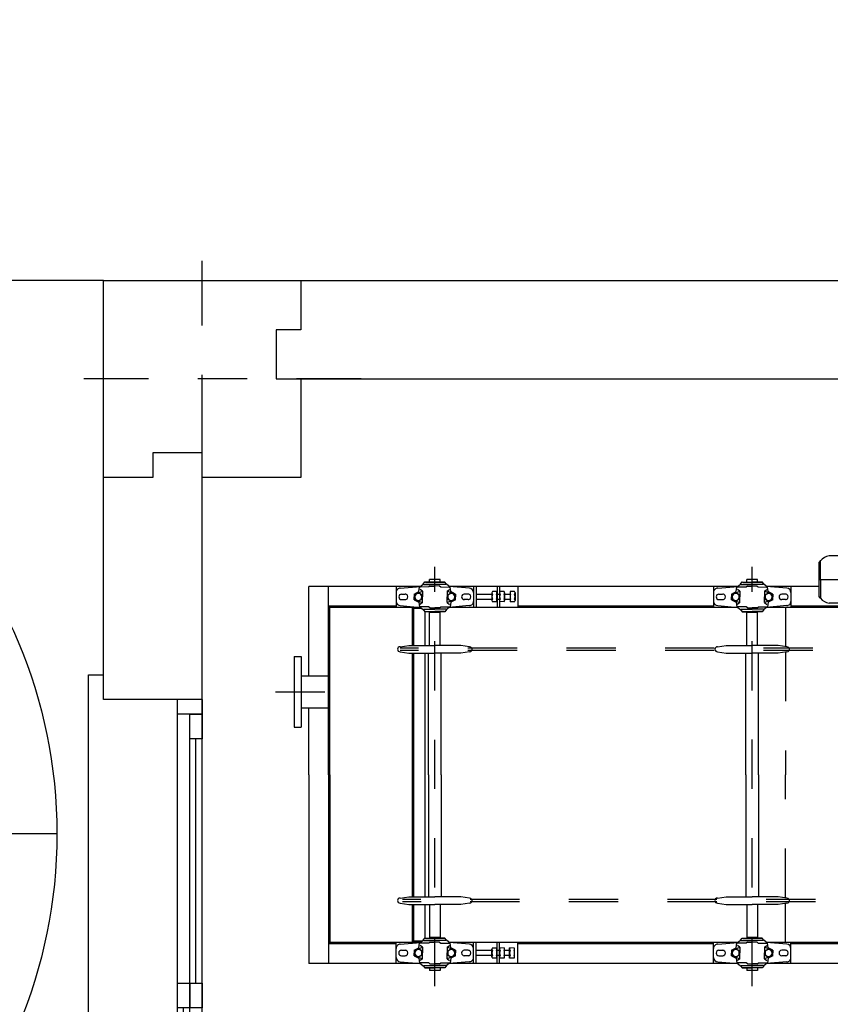
# Model space of a CAD drawing. Units: metres. Extents: x 0 to 331, y -21 to 48.
# Drawn here: x 80 to 82, y -2 to 0 of the extents above; entities that cross this region are included whole.
import ezdxf
from ezdxf import colors
from ezdxf.entities.mleader import LeaderData, LeaderLine
from ezdxf.math import Vec2, Vec3

# ---------------------------------------------------------------- set-up
doc = ezdxf.new("R2010")
doc.units = ezdxf.units.M
doc.header["$LTSCALE"] = 0.2625
doc.header["$MEASUREMENT"] = 0
doc.linetypes.add('RAYITAS2', pattern=[0.1875, 0.125, -0.0625])
doc.linetypes.add('TRAZO_Y_PUNTO', pattern=[1, 0.5, -0.25, 0, -0.25])
doc.layers.add('02 SAN Y ELEC', color=202, linetype='Continuous')
doc.layers.add('EQUIPOS', color=1, linetype='Continuous')
doc.styles.add('cotas', font='simplex.shx', dxfattribs={"width": 0.8, "height": 0.075})
doc.styles.add('rotulos', font='arial.ttf', dxfattribs={"height": 0.15})

# ---------------------------------------------------------------- blocks, each defined once
blk = doc.blocks.new('A$Cf6adceb1')
at = {"color": 0}
for p, q in [((-0.1125, -0.1964), (0, 0)), ((0.3317, -0.1901), (0, 0)), ((0.3119, -0.2247), (-0.0199, -0.0346)), ((-0.0757, -0.2175), (0.017, -0.0558)), ((-0.0534, -0.1735), (0.0148, -0.0545)), ((0.3106, -0.2269), (0.0157, -0.058)), ((-0.088, -0.1536), (-0.0512, -0.1748)), ((-0.0776, -0.1596), (-0.0616, -0.1688)), ((-0.0892, -0.1628), (-0.1125, -0.1964)), ((-0.0798, -0.171), (-0.0836, -0.1776)), ((-0.0703, -0.1764), (-0.0741, -0.1831)), ((-0.1246, -0.1995), (-0.1348, -0.2173)), ((-0.1192, -0.1989), (-0.1246, -0.1995)), ((-0.1199, -0.2115), (-0.1116, -0.1971)), ((-0.1104, -0.1956), (-0.1192, -0.1989)), ((-0.1018, -0.1987), (-0.1104, -0.1956)), ((-0.1063, -0.205), (-0.107, -0.1991)), ((-0.0994, -0.1992), (-0.1063, -0.205)), ((-0.0925, -0.1929), (-0.1018, -0.1987)), ((-0.0994, -0.1992), (-0.0922, -0.195)), ((-0.0993, -0.2075), (-0.0994, -0.1992)), ((-0.0925, -0.1929), (-0.0877, -0.1957)), ((-0.0922, -0.195), (-0.0885, -0.1971)), ((-0.0848, -0.1993), (-0.0885, -0.1971)), ((-0.0828, -0.1985), (-0.0877, -0.1957)), ((-0.0847, -0.2076), (-0.0848, -0.1993)), ((-0.0828, -0.1985), (-0.0831, -0.2094)), ((-0.0584, -0.1804), (-0.0757, -0.2175)), ((0.3317, -0.1901), (0.4499, -0.2578)), ((-0.1451, -0.2351), (-0.1348, -0.2173)), ((-0.1447, -0.2239), (-0.1342, -0.2054)), ((-0.1437, -0.2343), (-0.1342, -0.2177)), ((-0.1246, -0.201), (-0.1342, -0.2177)), ((-0.1296, -0.2081), (-0.1342, -0.2054)), ((-0.1193, -0.2006), (-0.1304, -0.2198)), ((-0.1229, -0.2128), (-0.1278, -0.2213)), ((-0.1229, -0.2128), (-0.1199, -0.2115)), ((-0.1063, -0.205), (-0.0963, -0.2108)), ((-0.0956, -0.2097), (-0.0993, -0.2075)), ((-0.0862, -0.2165), (-0.0963, -0.2108)), ((-0.0956, -0.2097), (-0.0919, -0.2118)), ((-0.0919, -0.2118), (-0.0847, -0.2076)), ((-0.0847, -0.2076), (-0.0862, -0.2165)), ((-0.0862, -0.2165), (-0.0808, -0.2141)), ((-0.085, -0.2315), (-0.0767, -0.2171)), ((-0.0831, -0.2094), (-0.076, -0.2153)), ((-0.076, -0.2153), (-0.0745, -0.2245)), ((-0.075, -0.2215), (-0.0653, -0.2045)), ((-0.0004, -0.2416), (-0.0675, -0.2032)), ((-0.0017, -0.2438), (-0.0665, -0.2067)), ((0.4304, -0.2125), (0.4232, -0.225)), ((0.5548, -0.2839), (0.4304, -0.2125)), ((-0.1427, -0.2401), (-0.1451, -0.2351)), ((-0.1401, -0.2265), (-0.1447, -0.2239)), ((-0.1414, -0.2391), (-0.1304, -0.2198)), ((-0.1322, -0.2331), (-0.1405, -0.2476)), ((-0.1327, -0.2298), (-0.1278, -0.2213)), ((-0.1327, -0.2298), (-0.1322, -0.2331)), ((-0.0846, -0.2348), (-0.0894, -0.2433)), ((-0.0758, -0.2255), (-0.0869, -0.2448)), ((-0.0865, -0.2572), (-0.0759, -0.2388)), ((-0.0846, -0.2348), (-0.085, -0.2315)), ((-0.0735, -0.2303), (-0.0831, -0.2469)), ((-0.0722, -0.2295), (-0.0824, -0.2473)), ((-0.0759, -0.2388), (-0.0771, -0.2381)), ((-0.0178, -0.2721), (-0.0759, -0.2388)), ((-0.0745, -0.2245), (-0.0722, -0.2295)), ((-0.0131, -0.2637), (-0.0723, -0.2298)), ((0.003, -0.2357), (-0.0231, -0.2813)), ((0.0141, -0.2214), (0.003, -0.2357)), ((0.023, -0.2265), (0.0163, -0.2433)), ((0.3106, -0.2269), (0.6054, -0.3959)), ((0.3119, -0.2247), (0.6436, -0.4148)), ((0.5477, -0.2963), (0.4232, -0.225)), ((-0.4325, -0.7549), (-0.1416, -0.2471)), ((-0.1588, -0.2842), (-0.1416, -0.2471)), ((-0.1412, -0.2493), (-0.1427, -0.2401)), ((-0.1342, -0.2552), (-0.1412, -0.2493)), ((-0.131, -0.2481), (-0.1365, -0.2505)), ((-0.1345, -0.2661), (-0.1342, -0.2552)), ((-0.1325, -0.257), (-0.131, -0.2481)), ((-0.1253, -0.2528), (-0.1325, -0.257)), ((-0.1325, -0.257), (-0.1325, -0.2653)), ((-0.131, -0.2481), (-0.121, -0.2539)), ((-0.1216, -0.255), (-0.1253, -0.2528)), ((-0.1216, -0.255), (-0.1179, -0.2571)), ((-0.1109, -0.2596), (-0.121, -0.2539)), ((-0.1179, -0.2571), (-0.1179, -0.2654)), ((-0.0974, -0.2531), (-0.1057, -0.2675)), ((-0.0979, -0.264), (-0.0869, -0.2448)), ((-0.0943, -0.2518), (-0.0974, -0.2531)), ((-0.0943, -0.2518), (-0.0894, -0.2433)), ((-0.0926, -0.2636), (-0.0831, -0.2469)), ((-0.0926, -0.2652), (-0.0824, -0.2473)), ((-0.0865, -0.2572), (-0.0877, -0.2565)), ((-0.0284, -0.2905), (-0.0865, -0.2572)), ((0.0163, -0.2433), (-0.0098, -0.2889)), ((0.4406, -0.4972), (0.0116, -0.2514)), ((0.4419, -0.495), (0.0129, -0.2492)), ((0.4575, -0.2446), (0.4301, -0.2924)), ((-0.3957, -0.776), (-0.1047, -0.2682)), ((-0.1345, -0.2661), (-0.1296, -0.2689)), ((-0.1325, -0.2653), (-0.1288, -0.2675)), ((-0.1247, -0.2717), (-0.1296, -0.2689)), ((-0.1251, -0.2696), (-0.1288, -0.2675)), ((-0.128, -0.3019), (-0.1047, -0.2682)), ((-0.1179, -0.2654), (-0.1251, -0.2696)), ((-0.1247, -0.2717), (-0.1155, -0.2659)), ((-0.1179, -0.2654), (-0.1109, -0.2596)), ((-0.1155, -0.2659), (-0.1068, -0.269)), ((-0.1109, -0.2596), (-0.1102, -0.2656)), ((-0.1068, -0.269), (-0.0981, -0.2657)), ((-0.0981, -0.2657), (-0.0926, -0.2652)), ((0.211, -0.4007), (-0.0035, -0.2778)), ((0.4292, -0.5171), (0.0002, -0.2713)), ((0.5135, -0.2767), (0.4861, -0.3245)), ((-0.1686, -0.2943), (-0.1318, -0.3154)), ((-0.1661, -0.2899), (-0.1557, -0.2958)), ((-0.1557, -0.2958), (-0.1396, -0.305)), ((-0.147, -0.2882), (-0.1432, -0.2815)), ((-0.1374, -0.2937), (-0.1336, -0.287)), ((-0.0493, -0.3269), (-0.0231, -0.2813)), ((-0.036, -0.3345), (-0.0098, -0.2889)), ((0.5059, -0.2899), (0.6634, -0.3801)), ((0.5548, -0.2839), (0.5477, -0.2963)), ((-0.1706, -0.3303), (-0.1546, -0.3023)), ((-0.1618, -0.3354), (-0.1458, -0.3074)), ((-0.1396, -0.305), (-0.1292, -0.311)), ((0.1983, -0.4229), (-0.0162, -0.3)), ((-0.1923, -0.3357), (-0.1555, -0.3568)), ((-0.1898, -0.3312), (-0.1529, -0.3524)), ((-0.1797, -0.3356), (-0.1757, -0.3287)), ((-0.1784, -0.3376), (-0.1646, -0.3455)), ((-0.1784, -0.3438), (-0.1757, -0.3391)), ((-0.1733, -0.3288), (-0.1595, -0.3367)), ((-0.162, -0.3458), (-0.158, -0.3387)), ((-0.056, -0.3437), (-0.0493, -0.3269)), ((-0.0471, -0.3488), (-0.036, -0.3345)), ((-0.1975, -0.3667), (-0.1929, -0.3588)), ((-0.1929, -0.3588), (-0.1752, -0.3689)), ((-0.1884, -0.3613), (-0.1834, -0.3526)), ((-0.1874, -0.3491), (-0.1834, -0.3421)), ((-0.1861, -0.3511), (-0.1723, -0.359)), ((-0.1811, -0.3422), (-0.1673, -0.3501)), ((-0.1796, -0.3664), (-0.1746, -0.3577)), ((-0.1697, -0.3593), (-0.1657, -0.3522)), ((-0.1695, -0.3488), (-0.1669, -0.3442)), ((-0.2109, -0.3681), (-0.1741, -0.3892)), ((-0.1962, -0.3686), (-0.1824, -0.3765)), ((-0.1798, -0.3768), (-0.1752, -0.3689)), ((-0.3734, -0.732), (-0.1763, -0.3879)), ((0.514, -0.5554), (0.6067, -0.3936)), ((0.5407, -0.5139), (0.6089, -0.3949)), ((0.5509, -0.5765), (0.6634, -0.3801)), ((0.211, -0.4007), (0.4255, -0.5237)), ((0.1983, -0.4229), (0.4128, -0.5458)), ((0.4564, -0.4748), (0.4453, -0.4891)), ((0.4453, -0.4891), (0.4192, -0.5347)), ((0.4586, -0.4967), (0.4324, -0.5423)), ((0.4653, -0.4799), (0.4586, -0.4967)), ((0.5188, -0.542), (0.4539, -0.5048)), ((0.5222, -0.5411), (0.4552, -0.5026)), ((0.5754, -0.5338), (0.5385, -0.5126)), ((0.565, -0.5278), (0.549, -0.5186)), ((0.393, -0.5803), (0.4192, -0.5347)), ((0.4377, -0.5331), (0.4958, -0.5664)), ((0.5018, -0.5587), (0.4425, -0.5248)), ((0.5374, -0.5218), (0.514, -0.5554)), ((0.5467, -0.53), (0.5429, -0.5366)), ((0.5563, -0.5354), (0.5525, -0.5421)), ((0.4063, -0.5879), (0.4324, -0.5423)), ((0.4272, -0.5515), (0.4852, -0.5848)), ((0.4815, -0.5941), (0.5019, -0.5585)), ((0.5074, -0.5579), (0.5019, -0.5585)), ((0.5067, -0.5705), (0.515, -0.5561)), ((0.5161, -0.5546), (0.5074, -0.5579)), ((0.5103, -0.5568), (0.52, -0.5398)), ((0.5248, -0.5577), (0.5161, -0.5546)), ((0.5202, -0.564), (0.5196, -0.558)), ((0.5272, -0.5582), (0.5202, -0.564)), ((0.534, -0.5519), (0.5248, -0.5577)), ((0.5272, -0.5582), (0.5344, -0.554)), ((0.5272, -0.5665), (0.5272, -0.5582)), ((0.534, -0.5519), (0.5389, -0.5547)), ((0.5344, -0.554), (0.5381, -0.5561)), ((0.5418, -0.5583), (0.5381, -0.5561)), ((0.5438, -0.5575), (0.5389, -0.5547)), ((0.5418, -0.5666), (0.5418, -0.5583)), ((0.5438, -0.5575), (0.5435, -0.5684)), ((0.5681, -0.5394), (0.5509, -0.5765)), ((0.4828, -0.5933), (0.4924, -0.5767)), ((0.4851, -0.5981), (0.4962, -0.5788)), ((0.4852, -0.5848), (0.4958, -0.5664)), ((0.5019, -0.56), (0.4924, -0.5767)), ((0.4958, -0.5664), (0.497, -0.5671)), ((0.5072, -0.5596), (0.4962, -0.5788)), ((0.5036, -0.5718), (0.4988, -0.5803)), ((0.5036, -0.5718), (0.5067, -0.5705)), ((0.5202, -0.564), (0.5303, -0.5698)), ((0.5309, -0.5687), (0.5272, -0.5665)), ((0.5403, -0.5755), (0.5303, -0.5698)), ((0.5309, -0.5687), (0.5346, -0.5708)), ((0.5346, -0.5708), (0.5418, -0.5666)), ((0.5418, -0.5666), (0.5403, -0.5755)), ((0.5403, -0.5755), (0.5458, -0.5731)), ((0.5416, -0.5905), (0.5498, -0.5761)), ((0.5435, -0.5684), (0.5505, -0.5743)), ((0.5505, -0.5743), (0.5521, -0.5835)), ((0.3863, -0.5972), (0.393, -0.5803)), ((0.3952, -0.6022), (0.4063, -0.5879)), ((0.4838, -0.5991), (0.4815, -0.5941)), ((0.4852, -0.5848), (0.4864, -0.5855)), ((0.4943, -0.5921), (0.4861, -0.6065)), ((0.4939, -0.5888), (0.4988, -0.5803)), ((0.4939, -0.5888), (0.4943, -0.5921)), ((0.542, -0.5938), (0.5371, -0.6023)), ((0.5507, -0.5845), (0.5397, -0.6038)), ((0.542, -0.5938), (0.5416, -0.5905)), ((0.5531, -0.5893), (0.5435, -0.6059)), ((0.5544, -0.5885), (0.5442, -0.6063)), ((0.5494, -0.5971), (0.5541, -0.5998)), ((0.5521, -0.5835), (0.5544, -0.5885)), ((0.194, -1.1139), (0.485, -0.6061)), ((0.4678, -0.6432), (0.485, -0.6061)), ((0.4853, -0.6083), (0.4838, -0.5991)), ((0.4924, -0.6142), (0.4853, -0.6083)), ((0.4955, -0.6071), (0.4901, -0.6095)), ((0.4921, -0.6251), (0.4924, -0.6142)), ((0.4941, -0.616), (0.4955, -0.6071)), ((0.5013, -0.6118), (0.4941, -0.616)), ((0.4941, -0.616), (0.4941, -0.6243)), ((0.4955, -0.6071), (0.5056, -0.6129)), ((0.505, -0.614), (0.5013, -0.6118)), ((0.505, -0.614), (0.5087, -0.6161)), ((0.5156, -0.6186), (0.5056, -0.6129)), ((0.5087, -0.6161), (0.5087, -0.6244)), ((0.5087, -0.6244), (0.5156, -0.6186)), ((0.5156, -0.6186), (0.5163, -0.6246)), ((0.5292, -0.6121), (0.5209, -0.6265)), ((0.5287, -0.623), (0.5397, -0.6038)), ((0.5323, -0.6108), (0.5292, -0.6121)), ((0.5323, -0.6108), (0.5371, -0.6023)), ((0.5339, -0.6226), (0.5435, -0.6059)), ((0.5339, -0.6242), (0.5442, -0.6063)), ((0.5389, -0.6155), (0.5435, -0.6182)), ((0.5435, -0.6182), (0.5541, -0.5998)), ((0.2309, -1.135), (0.5218, -0.6272)), ((0.4921, -0.6251), (0.497, -0.6279)), ((0.4941, -0.6243), (0.4978, -0.6265)), ((0.5019, -0.6307), (0.497, -0.6279)), ((0.5015, -0.6286), (0.4978, -0.6265)), ((0.4985, -0.6609), (0.5218, -0.6272)), ((0.5087, -0.6244), (0.5015, -0.6286)), ((0.5019, -0.6307), (0.5111, -0.6249)), ((0.5111, -0.6249), (0.5197, -0.628)), ((0.5197, -0.628), (0.5285, -0.6247)), ((0.5285, -0.6247), (0.5339, -0.6242)), ((0.4948, -0.6744), (0.458, -0.6533)), ((0.4709, -0.6548), (0.4605, -0.6489)), ((0.4869, -0.664), (0.4709, -0.6548)), ((0.4796, -0.6472), (0.4834, -0.6405)), ((0.4892, -0.6527), (0.493, -0.646)), ((0.4559, -0.6893), (0.472, -0.6613)), ((0.4648, -0.6944), (0.4808, -0.6664)), ((0.4973, -0.67), (0.4869, -0.664)), ((0.4711, -0.7158), (0.4342, -0.6947)), ((0.4736, -0.7114), (0.4368, -0.6902)), ((0.4474, -0.695), (0.4514, -0.6879)), ((0.4482, -0.7028), (0.4509, -0.6981)), ((0.4628, -0.705), (0.449, -0.6971)), ((0.4678, -0.6961), (0.454, -0.6882)), ((0.4651, -0.7051), (0.4691, -0.6981)), ((-0.408, -0.7122), (-0.3712, -0.7333)), ((-0.3976, -0.7181), (-0.3816, -0.7273)), ((0.4377, -0.7212), (0.4431, -0.7116)), ((0.4397, -0.7085), (0.4437, -0.7014)), ((0.455, -0.7184), (0.4412, -0.7105)), ((0.4601, -0.7096), (0.4463, -0.7017)), ((0.4465, -0.7262), (0.452, -0.7167)), ((0.457, -0.7078), (0.4597, -0.7032)), ((0.4574, -0.7185), (0.4614, -0.7116)), ((-0.4092, -0.7213), (-0.4325, -0.7549)), ((-0.3999, -0.7295), (-0.4037, -0.7361)), ((-0.3903, -0.735), (-0.3941, -0.7416)), ((0.2207, -1.0724), (0.4179, -0.7284)), ((0.4525, -0.7482), (0.4157, -0.7271)), ((0.4291, -0.7268), (0.4337, -0.7189)), ((0.4445, -0.7368), (0.4307, -0.7289)), ((0.4514, -0.729), (0.4337, -0.7189)), ((0.4468, -0.7369), (0.4514, -0.729)), ((-0.4446, -0.758), (-0.4549, -0.7758)), ((-0.4392, -0.7575), (-0.4446, -0.758)), ((-0.4399, -0.77), (-0.4316, -0.7556)), ((-0.4304, -0.7541), (-0.4392, -0.7575)), ((-0.4218, -0.7572), (-0.4304, -0.7541)), ((-0.4263, -0.7635), (-0.427, -0.7576)), ((-0.4194, -0.7577), (-0.4263, -0.7635)), ((-0.4126, -0.7514), (-0.4218, -0.7572)), ((-0.4194, -0.7577), (-0.4122, -0.7535)), ((-0.4194, -0.7661), (-0.4194, -0.7577)), ((-0.4126, -0.7514), (-0.4077, -0.7542)), ((-0.4122, -0.7535), (-0.4085, -0.7557)), ((-0.4048, -0.7578), (-0.4085, -0.7557)), ((-0.4028, -0.757), (-0.4077, -0.7542)), ((-0.4048, -0.7661), (-0.4048, -0.7578)), ((-0.4028, -0.757), (-0.4031, -0.7679)), ((-0.3785, -0.7389), (-0.3957, -0.776)), ((-0.4651, -0.7936), (-0.4549, -0.7758)), ((-0.4648, -0.7824), (-0.4542, -0.7639)), ((-0.4638, -0.7929), (-0.4542, -0.7762)), ((-0.4614, -0.7976), (-0.4504, -0.7784)), ((-0.4446, -0.7595), (-0.4542, -0.7762)), ((-0.4496, -0.7666), (-0.4542, -0.7639)), ((-0.4394, -0.7591), (-0.4504, -0.7784)), ((-0.443, -0.7714), (-0.4478, -0.7798)), ((-0.443, -0.7714), (-0.4399, -0.77)), ((-0.4263, -0.7635), (-0.4163, -0.7693)), ((-0.4157, -0.7682), (-0.4194, -0.7661)), ((-0.4062, -0.775), (-0.4163, -0.7693)), ((-0.4157, -0.7682), (-0.412, -0.7703)), ((-0.412, -0.7703), (-0.4048, -0.7661)), ((-0.4048, -0.7661), (-0.4062, -0.775)), ((-0.4062, -0.775), (-0.4008, -0.7726)), ((-0.405, -0.79), (-0.3968, -0.7756)), ((-0.4031, -0.7679), (-0.396, -0.7738)), ((-0.396, -0.7738), (-0.3945, -0.783)), ((-0.4628, -0.7986), (-0.4651, -0.7936)), ((-0.4601, -0.785), (-0.4648, -0.7824)), ((-0.4612, -0.8078), (-0.4628, -0.7986)), ((-0.4523, -0.7917), (-0.4605, -0.8061)), ((-0.4527, -0.7883), (-0.4478, -0.7798)), ((-0.4527, -0.7883), (-0.4523, -0.7917)), ((-0.4046, -0.7933), (-0.4095, -0.8018)), ((-0.3958, -0.784), (-0.4069, -0.8033)), ((-0.4065, -0.8158), (-0.3959, -0.7973)), ((-0.4046, -0.7933), (-0.405, -0.79)), ((-0.3935, -0.7888), (-0.4031, -0.8055)), ((-0.3922, -0.788), (-0.4024, -0.8059)), ((-0.3959, -0.7973), (-0.3971, -0.7966)), ((-0.3379, -0.8306), (-0.3959, -0.7973)), ((-0.3945, -0.783), (-0.3922, -0.788)), ((-0.317, -0.7942), (-0.3431, -0.8398)), ((-0.3059, -0.7799), (-0.317, -0.7942)), ((-0.297, -0.785), (-0.3037, -0.8018)), ((-0.6576, -1.1477), (-0.4616, -0.8056)), ((-0.4788, -0.8428), (-0.4616, -0.8056)), ((-0.4542, -0.8137), (-0.4612, -0.8078)), ((-0.451, -0.8066), (-0.4565, -0.809)), ((-0.4545, -0.8246), (-0.4542, -0.8137)), ((-0.4525, -0.8155), (-0.451, -0.8066)), ((-0.4453, -0.8114), (-0.4525, -0.8155)), ((-0.4525, -0.8155), (-0.4525, -0.8239)), ((-0.451, -0.8066), (-0.441, -0.8124)), ((-0.4416, -0.8135), (-0.4453, -0.8114)), ((-0.4416, -0.8135), (-0.4379, -0.8156)), ((-0.4309, -0.8181), (-0.441, -0.8124)), ((-0.4379, -0.8156), (-0.4379, -0.8239)), ((-0.4379, -0.8239), (-0.4309, -0.8181)), ((-0.4309, -0.8181), (-0.4303, -0.8241)), ((-0.4174, -0.8116), (-0.4257, -0.826)), ((-0.4179, -0.8226), (-0.4069, -0.8033)), ((-0.4143, -0.8103), (-0.4174, -0.8116)), ((-0.4143, -0.8103), (-0.4095, -0.8018)), ((-0.4126, -0.8222), (-0.4031, -0.8055)), ((-0.4126, -0.8237), (-0.4024, -0.8059)), ((-0.4065, -0.8158), (-0.4077, -0.8151)), ((-0.3484, -0.849), (-0.4065, -0.8158)), ((-0.3037, -0.8018), (-0.3299, -0.8474)), ((-0.6207, -1.1688), (-0.4247, -0.8268)), ((-0.4545, -0.8246), (-0.4496, -0.8274)), ((-0.4525, -0.8239), (-0.4488, -0.826)), ((-0.4447, -0.8302), (-0.4496, -0.8274)), ((-0.4451, -0.8281), (-0.4488, -0.826)), ((-0.4481, -0.8604), (-0.4247, -0.8268)), ((-0.4379, -0.8239), (-0.4451, -0.8281)), ((-0.4447, -0.8302), (-0.4355, -0.8245)), ((-0.4355, -0.8245), (-0.4268, -0.8276)), ((-0.4268, -0.8276), (-0.4181, -0.8242)), ((-0.4181, -0.8242), (-0.4126, -0.8237)), ((-0.109, -0.9593), (-0.3235, -0.8364)), ((-0.4861, -0.8484), (-0.4757, -0.8544)), ((-0.4757, -0.8544), (-0.4597, -0.8635)), ((-0.467, -0.8467), (-0.4632, -0.8401)), ((-0.4574, -0.8522), (-0.4536, -0.8455)), ((-0.3693, -0.8855), (-0.3431, -0.8398)), ((-0.356, -0.8931), (-0.3299, -0.8474)), ((-0.1217, -0.9814), (-0.3362, -0.8585)), ((-0.591, -1.1118), (-0.4514, -0.8682)), ((-0.4597, -0.8635), (-0.4492, -0.8695)), ((-0.376, -0.9023), (-0.3693, -0.8855)), ((-0.3671, -0.9073), (-0.356, -0.8931)), ((-0.109, -0.9593), (0.1055, -1.0822)), ((-0.1217, -0.9814), (0.0928, -1.1043)), ((0.1364, -1.0333), (0.1253, -1.0476)), ((0.1253, -1.0476), (0.0991, -1.0932)), ((0.1386, -1.0552), (0.1124, -1.1008)), ((0.1453, -1.0384), (0.1386, -1.0552)), ((0.2554, -1.0923), (0.2185, -1.0712)), ((0.245, -1.0863), (0.2289, -1.0771)), ((0.073, -1.1389), (0.0991, -1.0932)), ((0.1177, -1.0916), (0.1758, -1.1249)), ((0.2173, -1.0803), (0.194, -1.1139)), ((0.2267, -1.0885), (0.2229, -1.0951)), ((0.2481, -1.0979), (0.2309, -1.135)), ((0.2363, -1.094), (0.2325, -1.1006)), ((0.0863, -1.1465), (0.1124, -1.1008)), ((0.1071, -1.1101), (0.1652, -1.1433)), ((0.1819, -1.117), (0.1717, -1.1348)), ((0.1872, -1.1181), (0.1762, -1.1374)), ((0.1874, -1.1165), (0.1819, -1.117)), ((0.1867, -1.129), (0.195, -1.1146)), ((0.1961, -1.1131), (0.1874, -1.1165)), ((0.2048, -1.1162), (0.1961, -1.1131)), ((0.2002, -1.1225), (0.1995, -1.1166)), ((0.2072, -1.1167), (0.2002, -1.1225)), ((0.214, -1.1104), (0.2048, -1.1162)), ((0.2072, -1.1167), (0.2144, -1.1125)), ((0.2072, -1.1251), (0.2072, -1.1167)), ((0.214, -1.1104), (0.2189, -1.1132)), ((0.2144, -1.1125), (0.2181, -1.1147)), ((0.2218, -1.1168), (0.2181, -1.1147)), ((0.2238, -1.116), (0.2189, -1.1132)), ((0.2218, -1.1251), (0.2218, -1.1168)), ((0.2238, -1.116), (0.2235, -1.1269)), ((0.1615, -1.1526), (0.1717, -1.1348)), ((0.1628, -1.1519), (0.1724, -1.1352)), ((0.1651, -1.1566), (0.1762, -1.1374)), ((0.1652, -1.1433), (0.1758, -1.1249)), ((0.1819, -1.1185), (0.1724, -1.1352)), ((0.1758, -1.1249), (0.1776, -1.126)), ((0.1836, -1.1304), (0.1787, -1.1388)), ((0.1836, -1.1304), (0.1867, -1.129)), ((0.2002, -1.1225), (0.2103, -1.1283)), ((0.2109, -1.1272), (0.2072, -1.1251)), ((0.2203, -1.134), (0.2103, -1.1283)), ((0.2109, -1.1272), (0.2146, -1.1293)), ((0.2146, -1.1293), (0.2218, -1.1251)), ((0.2218, -1.1251), (0.2203, -1.134)), ((0.2203, -1.134), (0.2258, -1.1316)), ((0.2215, -1.149), (0.2298, -1.1346)), ((0.2235, -1.1269), (0.2305, -1.1328)), ((0.2305, -1.1328), (0.232, -1.142)), ((0.0663, -1.1557), (0.073, -1.1389)), ((0.0752, -1.1608), (0.0863, -1.1465)), ((0.1638, -1.1576), (0.1615, -1.1526)), ((0.1653, -1.1668), (0.1638, -1.1576)), ((0.1652, -1.1433), (0.1671, -1.1444)), ((0.1743, -1.1507), (0.166, -1.1651)), ((0.1739, -1.1473), (0.1787, -1.1388)), ((0.1739, -1.1473), (0.1743, -1.1507)), ((0.222, -1.1523), (0.2171, -1.1608)), ((0.2307, -1.143), (0.2197, -1.1623)), ((0.222, -1.1523), (0.2215, -1.149)), ((0.233, -1.1478), (0.2235, -1.1645)), ((0.2344, -1.147), (0.2241, -1.1648)), ((0.2294, -1.1556), (0.234, -1.1583)), ((0.232, -1.142), (0.2344, -1.147)), ((-0.0403, -1.5229), (0.165, -1.1646)), ((0.1477, -1.2018), (0.165, -1.1646)), ((0.1724, -1.1727), (0.1653, -1.1668)), ((0.1755, -1.1656), (0.1701, -1.168)), ((0.1721, -1.1836), (0.1724, -1.1727)), ((0.174, -1.1745), (0.1755, -1.1656)), ((0.1812, -1.1704), (0.174, -1.1745)), ((0.174, -1.1745), (0.1741, -1.1829)), ((0.1755, -1.1656), (0.1856, -1.1714)), ((0.1849, -1.1725), (0.1812, -1.1704)), ((0.1849, -1.1725), (0.1887, -1.1746)), ((0.1956, -1.1771), (0.1856, -1.1714)), ((0.1887, -1.1746), (0.1887, -1.1829)), ((0.1887, -1.1829), (0.1956, -1.1771)), ((0.1956, -1.1771), (0.1963, -1.1831)), ((0.2092, -1.1706), (0.2009, -1.185)), ((0.2086, -1.1816), (0.2197, -1.1623)), ((0.2122, -1.1693), (0.2092, -1.1706)), ((0.2122, -1.1693), (0.2171, -1.1608)), ((0.2139, -1.1812), (0.2235, -1.1645)), ((0.2139, -1.1827), (0.2241, -1.1648)), ((0.2189, -1.1741), (0.2235, -1.1767)), ((0.2235, -1.1767), (0.234, -1.1583)), ((0.1487, -1.2785), (0.2018, -1.1858)), ((0.1721, -1.1836), (0.177, -1.1864)), ((0.1741, -1.1829), (0.1778, -1.185)), ((0.1818, -1.1892), (0.177, -1.1864)), ((0.1815, -1.1871), (0.1778, -1.185)), ((0.1785, -1.2194), (0.2018, -1.1858)), ((0.1887, -1.1829), (0.1815, -1.1871)), ((0.1818, -1.1892), (0.1911, -1.1835)), ((0.1911, -1.1835), (0.1997, -1.1866)), ((0.1997, -1.1866), (0.2085, -1.1832)), ((0.2085, -1.1832), (0.2139, -1.1827)), ((0.0031, -1.4522), (0.1427, -1.2086)), ((0.1509, -1.2133), (0.1405, -1.2074)), ((0.1669, -1.2225), (0.1509, -1.2133)), ((0.1596, -1.2057), (0.1634, -1.1991)), ((0.1691, -1.2112), (0.1729, -1.2045)), ((0.1773, -1.2285), (0.1669, -1.2225)), ((0.1595, -1.2877), (0.1266, -1.2688)), ((0.1301, -1.2678), (0.1914, -1.303)), ((0.0995, -1.2957), (0.1092, -1.2787)), ((0.1595, -1.2877), (0.1924, -1.3065)), ((0.1828, -1.3435), (0.1926, -1.3265))]:
    blk.add_line(p, q, dxfattribs=at)
at = {"color": 0, "linetype": 'RAYITAS2'}
for p, q in [((-0.1671, -0.1988), (0.5708, -0.6216)), ((0.5116, -0.2151), (0.4346, -0.3494)), ((-0.6013, -1.3008), (0.0139, -0.2271)), ((-0.597, -1.3032), (0.0182, -0.2296)), ((-0.1564, -1.5498), (0.4587, -0.4761)), ((-0.1522, -1.5522), (0.463, -0.4785)), ((-0.4871, -0.7574), (0.2508, -1.1801)), ((-0.4437, -0.8599), (-0.3748, -0.8994)), ((-0.3652, -0.9049), (-0.1489, -1.0288)), ((0.0675, -1.1528), (-0.1489, -1.0288)), ((0.146, -1.1978), (0.0771, -1.1583)), ((0.1608, -1.2854), (-0.0384, -1.633))]:
    blk.add_line(p, q, dxfattribs=at)
at = {"color": 0}
for centre, radius, start, end in [((-0.0818, -0.167), 0.0085, 60.1888, 150.1888), ((-0.0788, -0.1803), 0.00552, 150.1888, 330.1888), ((-0.075, -0.1737), 0.00552, 330.1888, 150.1888), ((-0.0658, -0.1762), 0.0085, 330.1888, 60.1888), ((-0.0921, -0.2034), 0.00721, 60.1888, 240.1888), ((-0.0921, -0.2034), 0.00721, 240.1888, 60.1888), ((0.0186, -0.2239), 0.0051, 330.1888, 150.1888), ((-0.1252, -0.2612), 0.00721, 60.1888, 240.1888), ((-0.1252, -0.2612), 0.00721, 240.1888, 60.1888), ((-0.1384, -0.2843), 0.00552, 330.1888, 150.1888), ((-0.1514, -0.2885), 0.0085, 150.1888, 240.1888), ((-0.1422, -0.2909), 0.00552, 150.1888, 330.1888), ((-0.1354, -0.2976), 0.0085, 240.1888, 330.1888), ((-0.1763, -0.3349), 0.00344, 192.9366, 288.7117), ((-0.1746, -0.3319), 0.00344, 11.6659, 107.4411), ((-0.1653, -0.3311), 0.0122, 215.331, 264.6381), ((-0.1723, -0.3434), 0.0122, 35.7396, 85.0467), ((-0.1614, -0.3397), 0.00359, 13.899, 106.2221), ((-0.184, -0.3483), 0.00344, 192.9366, 288.7117), ((-0.1824, -0.3454), 0.00344, 11.6659, 107.4411), ((-0.173, -0.3445), 0.0122, 215.331, 264.6381), ((-0.1801, -0.3569), 0.0122, 35.7396, 85.0467), ((-0.1706, -0.3558), 0.00359, 194.1556, 286.4787), ((-0.1691, -0.3532), 0.00359, 13.899, 106.2221), ((-0.1629, -0.3423), 0.00359, 194.1556, 286.4787), ((-0.0515, -0.3463), 0.0051, 150.1888, 330.1888), ((-0.1941, -0.3659), 0.00344, 192.9366, 288.7117), ((-0.1924, -0.363), 0.00344, 11.6659, 107.4411), ((-0.183, -0.3621), 0.0122, 215.331, 264.6381), ((-0.1901, -0.3744), 0.0122, 35.7396, 85.0467), ((-0.1807, -0.3734), 0.00359, 194.1556, 286.4787), ((-0.1792, -0.3708), 0.00359, 13.899, 106.2221), ((0.4609, -0.4773), 0.0051, 330.1888, 150.1888), ((0.5447, -0.526), 0.0085, 60.1888, 150.1888), ((0.5477, -0.5393), 0.00552, 150.1888, 330.1888), ((0.5515, -0.5327), 0.00552, 330.1888, 150.1888), ((0.5608, -0.5352), 0.0085, 330.1888, 60.1888), ((0.5345, -0.5624), 0.00721, 60.1888, 240.1888), ((0.5345, -0.5624), 0.00721, 240.1888, 60.1888), ((0.3907, -0.5997), 0.0051, 150.1888, 330.1888), ((0.5014, -0.6202), 0.00721, 60.1888, 240.1888), ((0.5014, -0.6202), 0.00721, 240.1888, 60.1888), ((0.4882, -0.6433), 0.00552, 330.1888, 150.1888), ((0.4751, -0.6475), 0.0085, 150.1888, 240.1888), ((0.4844, -0.6499), 0.00552, 150.1888, 330.1888), ((0.4911, -0.6566), 0.0085, 240.1888, 330.1888), ((0.4508, -0.694), 0.00359, 193.899, 286.2221), ((0.4523, -0.6914), 0.00359, 14.1556, 106.4787), ((0.4618, -0.6903), 0.0122, 215.7396, 265.0467), ((0.4547, -0.7027), 0.0122, 35.331, 84.6381), ((0.4658, -0.6989), 0.00344, 12.9366, 108.7117), ((-0.4018, -0.7255), 0.0085, 60.1888, 150.1888), ((0.4431, -0.7075), 0.00359, 193.899, 286.2221), ((0.4446, -0.7049), 0.00359, 14.1556, 106.4787), ((0.454, -0.7038), 0.0122, 215.7396, 265.0467), ((0.447, -0.7162), 0.0122, 35.331, 84.6381), ((0.4563, -0.7153), 0.00344, 191.6659, 287.4411), ((0.458, -0.7123), 0.00344, 12.9366, 108.7117), ((0.4641, -0.7018), 0.00344, 191.6659, 287.4411), ((-0.3989, -0.7389), 0.00552, 150.1888, 330.1888), ((-0.3951, -0.7322), 0.00552, 330.1888, 150.1888), ((-0.3858, -0.7347), 0.0085, 330.1888, 60.1888), ((0.4326, -0.7259), 0.00359, 193.899, 286.2221), ((0.4341, -0.7232), 0.00359, 14.1556, 106.4787), ((0.4435, -0.7222), 0.0122, 215.7396, 265.0467), ((0.4364, -0.7345), 0.0122, 35.331, 84.6381), ((0.4458, -0.7336), 0.00344, 191.6659, 287.4411), ((0.4475, -0.7307), 0.00344, 12.9366, 108.7117), ((-0.4121, -0.7619), 0.00721, 60.1888, 240.1888), ((-0.4121, -0.7619), 0.00721, 240.1888, 60.1888), ((-0.3014, -0.7824), 0.0051, 330.1888, 150.1888), ((-0.4452, -0.8197), 0.00721, 60.1888, 240.1888), ((-0.4452, -0.8197), 0.00721, 240.1888, 60.1888), ((-0.4584, -0.8428), 0.00552, 330.1888, 150.1888), ((-0.4715, -0.847), 0.0085, 150.1888, 240.1888), ((-0.4622, -0.8494), 0.00552, 150.1888, 330.1888), ((-0.4554, -0.8562), 0.0085, 240.1888, 330.1888), ((-0.3716, -0.9048), 0.0051, 150.1888, 330.1888), ((0.1408, -1.0359), 0.0051, 330.1888, 150.1888), ((0.2247, -1.0845), 0.0085, 60.1888, 150.1888), ((0.2277, -1.0979), 0.00552, 150.1888, 330.1888), ((0.2315, -1.0912), 0.00552, 330.1888, 150.1888), ((0.2407, -1.0937), 0.0085, 330.1888, 60.1888), ((0.2145, -1.1209), 0.00721, 60.1888, 240.1888), ((0.2145, -1.1209), 0.00721, 240.1888, 60.1888), ((0.0707, -1.1582), 0.0051, 150.1888, 330.1888), ((0.1814, -1.1787), 0.00721, 60.1888, 240.1888), ((0.1814, -1.1787), 0.00721, 240.1888, 60.1888), ((0.1681, -1.2018), 0.00552, 330.1888, 150.1888), ((0.1551, -1.206), 0.0085, 150.1888, 240.1888), ((0.1643, -1.2084), 0.00552, 150.1888, 330.1888), ((0.1711, -1.2152), 0.0085, 240.1888, 330.1888), ((0.1306, -1.296), 0.0275, 98.467, 140.9405), ((0.1288, -1.2701), 0.0026, 60.1888, 150.1888), ((0.1901, -1.3052), 0.0026, 330.1888, 60.1889), ((0.1669, -1.3168), 0.0275, 339.4372, 21.9107)]:
    blk.add_arc(centre, radius, start, end, dxfattribs=at)
blk = doc.blocks.new('A$C7ae2d959')
at = {"color": 0, "linetype": 'ByBlock', "lineweight": -2}
blk.add_wipeout([(0.2, -0.4), (0.2, -0.35), (0.1, -0.35), (0.1, -0.4), (0, -0.4), (0, 0), (0.4, 0), (0.4, -0.1), (0.35, -0.1), (0.35, -0.2), (0.4, -0.2), (0.4, -0.4)], dxfattribs=at)
at = {"color": 1, "linetype": 'TRAZO_Y_PUNTO'}
for p, q in [((0.2, -0.5227), (0.2, 0.1227)), ((0.5227, -0.2), (-0.1227, -0.2))]:
    blk.add_line(p, q, dxfattribs=at)
at = {"color": 0, "linetype": 'ByBlock', "lineweight": -2}
blk.add_lwpolyline([(0.2, -0.4), (0.2, -0.35), (0.1, -0.35), (0.1, -0.4), (0, -0.4), (0, 0), (0.4, 0), (0.4, -0.1), (0.35, -0.1), (0.35, -0.2), (0.4, -0.2), (0.4, -0.4), (0.2, -0.4)], close=True, dxfattribs=at)
blk = doc.blocks.new('A$Cc0b9e220')
at = {"color": 255, "linetype": 'Continuous'}
blk.add_wipeout([(-0.025, -1.25), (-0.025, 1.25), (0.225, 1.25), (0.225, -1.25)], dxfattribs=at)
at = {"color": 1, "linetype": 'Continuous'}
for p, q in [((0, 1.22), (0, -1.22)), ((0.05, 1.22), (0.05, -1.22)), ((0, 1.17), (0, 0.675)), ((0.0125, 1.17), (0.0125, 0.675)), ((0.025, 1.17), (0.025, 0.675)), ((0.025, 0.625), (0.025, 0.08)), ((0.0375, 0.625), (0.0375, 0.08)), ((0.05, 0.625), (0.05, 0.08)), ((0.05, 0.03), (0, 0.03)), ((0.05, -0.03), (0, -0.03)), ((0.025, -0.08), (0.025, -0.625)), ((0.0375, -0.08), (0.0375, -0.625)), ((0.05, -0.08), (0.05, -0.625)), ((0, -0.675), (0, -1.17)), ((0.0125, -0.675), (0.0125, -1.17)), ((0.025, -0.675), (0.025, -1.17))]:
    blk.add_line(p, q, dxfattribs=at)
at = {"color": 4}
blk.add_line((0, -1.25), (0.2, -1.25), dxfattribs=at)
at = {"color": 1, "linetype": 'Continuous'}
for points in [[(0.2, 1.3), (0.23, 1.3), (0.23, -1.3), (0.2, -1.3)], [(0, 1.25), (0, 1.22), (0.05, 1.22), (0.05, 1.25)], [(0, -1.25), (0, -1.22), (0.05, -1.22), (0.05, -1.25)]]:
    blk.add_lwpolyline(points, dxfattribs=at)
at = {"color": 4}
blk.add_lwpolyline([(0, 1.25), (0.2, 1.25)], dxfattribs=at)
at = {"color": 1, "linetype": 'Continuous'}
for points in [[(0, 1.22), (0.025, 1.22), (0.025, 1.17), (0, 1.17)], [(0, 0.675), (0.025, 0.675), (0.025, 0.625), (0, 0.625)], [(0.025, 0.675), (0.05, 0.675), (0.05, 0.625), (0.025, 0.625)], [(0.025, 0.08), (0.05, 0.08), (0.05, 0.03), (0.025, 0.03)], [(0.025, -0.03), (0.05, -0.03), (0.05, -0.08), (0.025, -0.08)], [(0, -0.625), (0.025, -0.625), (0.025, -0.675), (0, -0.675)], [(0.025, -0.625), (0.05, -0.625), (0.05, -0.675), (0.025, -0.675)], [(0, -1.17), (0.025, -1.17), (0.025, -1.22), (0, -1.22)]]:
    blk.add_lwpolyline(points, close=True, dxfattribs=at)
blk = doc.blocks.new('_DotSmall')
at = {"color": 0, "linetype": 'ByBlock', "const_width": 0.5}
blk.add_lwpolyline([(-0.0625, 0, 1), (0.0625, 0, 1)], format="xyb", close=True, dxfattribs=at)

msp = doc.modelspace()

# ---------------------------------------------------------------- leaders
at = {"color": 1}
ml = msp.add_multileader_mtext('Standard', dxfattribs=at)
ml.set_content('{\\C2;NOTA:}\\PTODAS LAS CANALIZACIONES ELÉCTRICAS SE EJECUTARÁN \\PBAJO LA LOSA DE CIMENTACIÓN, NO EMBUTIDAS EN ÉSTA.', color=1, style='cotas')
ml.set_leader_properties()
ml.build(insert=Vec2(0, 0))
ml.multileader.update_dxf_attribs({"has_text_frame": 1, "text_left_attachment_type": 5, "text_right_attachment_type": 5, "dogleg_length": 0.00589, "arrow_head_size": 0.2025})
ctx = ml.context
ctx.base_point, ctx.char_height, ctx.arrow_head_size, ctx.landing_gap_size, ctx.plane_origin = Vec3(156.4455, -18.2507), 0.135, 0.2025, 0.1125, Vec3(156.0078, -17.1086)
ctx.left_attachment, ctx.right_attachment = 5, 5
notes = []
notes.append((ctx, [(0, (0, 0, 0), (0, 0), (1, 0), 1, [])]))
ctx.mtext.insert = Vec3(156.558, -17.5873)
ctx.mtext.has_bg_fill, ctx.mtext.bg_color, ctx.mtext.bg_scale_factor, ctx.mtext.bg_transparency, ctx.mtext.use_window_bg_color = 1, -1023410167, 1.5, 0, 1
for ctx, leaders in notes:
    for number, flags, end, landing, length, lines in leaders:
        leader = LeaderData()
        leader.index, (leader.has_last_leader_line, leader.has_dogleg_vector, leader.attachment_direction) = number, flags
        leader.last_leader_point, leader.dogleg_vector, leader.dogleg_length = Vec3(end), Vec3(landing), length
        for number, points, colour, breaks in lines:
            line = LeaderLine()
            line.index, line.vertices, line.color, line.breaks = number, Vec3.list(points), colors.encode_raw_color(colour), breaks
            leader.lines.append(line)
        ctx.leaders.append(leader)

# ---------------------------------------------------------------- next in the draw order: linework, layer by layer
at = {"color": 4, "linetype": 'ByBlock', "lineweight": -2}
msp.add_line((80.4746, -0.9895), (86.4748, -0.9895), dxfattribs=at)
at = {"color": 2}
msp.add_lwpolyline([(78.0746, -0.7895), (78.0746, -5.2895), (80.2746, -5.2895), (80.2746, -0.7895)], close=True, dxfattribs=at)
at = {"color": 4, "linetype": 'ByBlock', "lineweight": -2}
msp.add_lwpolyline([(99.6746, -9.5895), (80.2746, -9.5895), (80.2746, -0.7895), (86.4748, -0.7895)], dxfattribs=at)
at = {"layer": 'EQUIPOS', "color": 1, "linetype": 'TRAZO_Y_PUNTO'}
msp.add_line((80.4128, -1.9121), (77.9478, -1.9121), dxfattribs=at)
at = {"layer": 'EQUIPOS', "color": 1}
msp.add_circle((79.1803, -1.9121), 1, dxfattribs=at)

# ---------------------------------------------------------------- next in the draw order: block references
at = {"color": 1, "rotation": 119.8111603999132}
msp.add_blockref('A$Cf6adceb1', (80.6911, -2.1748), dxfattribs=at)

# ---------------------------------------------------------------- next in the draw order: block references
at = {"color": 6, "linetype": 'ByBlock', "lineweight": -2}
msp.add_blockref('A$C7ae2d959', (80.2746, -0.7895), dxfattribs=at)
at = {"color": 0, "linetype": 'ByBlock', "lineweight": -2, "rotation": 180}
msp.add_blockref('A$Cc0b9e220', (80.4746, -2.8895), dxfattribs=at)

# ---------------------------------------------------------------- next in the draw order: linework, layer by layer
at = {"color": 4, "linetype": 'ByBlock', "lineweight": -2}
msp.add_line((80.4746, -9.3895), (80.4746, -0.9895), dxfattribs=at)

# ---------------------------------------------------------------- next in the draw order: leaders
at = {"layer": '02 SAN Y ELEC', "color": 1}
ml = msp.add_multileader_mtext('Standard', dxfattribs=at)
ml.set_content('%%C200 PVC', color=1, style='rotulos')
ml.set_leader_properties()
ml.set_arrow_properties(name='DOTSMALL')
ml.build(insert=Vec2(0, 0))
ml.multileader.update_dxf_attribs({"text_left_attachment_type": 5, "text_right_attachment_type": 5, "dogleg_length": 0.00314, "arrow_head_size": 0.108})
ctx = ml.context
ctx.base_point, ctx.char_height, ctx.arrow_head_size, ctx.landing_gap_size, ctx.plane_origin, ctx.plane_x_axis, ctx.plane_y_axis = Vec3(111.9492, -2.7576), 0.09, 0.108, 0.06, Vec3(112.9008, -2.2374), Vec3(0.995716, -0.092459), Vec3(0.092459, 0.995716)
ctx.left_attachment, ctx.right_attachment = 5, 5
notes = []
notes.append((ctx, [(0, (0, 0, 0), (0, 0), (1, 0), 1, [])]))
ctx.mtext.insert, ctx.mtext.text_direction = Vec3(112.0179, -2.6666), Vec3(0.995716, -0.092459)
ctx.mtext.has_bg_fill, ctx.mtext.bg_color, ctx.mtext.bg_scale_factor, ctx.mtext.bg_transparency, ctx.mtext.use_window_bg_color = 1, -1023410167, 1.5, 0, 1
for ctx, leaders in notes:
    for number, flags, end, landing, length, lines in leaders:
        leader = LeaderData()
        leader.index, (leader.has_last_leader_line, leader.has_dogleg_vector, leader.attachment_direction) = number, flags
        leader.last_leader_point, leader.dogleg_vector, leader.dogleg_length = Vec3(end), Vec3(landing), length
        for number, points, colour, breaks in lines:
            line = LeaderLine()
            line.index, line.vertices, line.color, line.breaks = number, Vec3.list(points), colors.encode_raw_color(colour), breaks
            leader.lines.append(line)
        ctx.leaders.append(leader)

# ---------------------------------------------------------------- next in the draw order: leaders
ml = msp.add_multileader_mtext('Standard', dxfattribs=at)
ml.set_content('%%C200 PVC', color=1, style='rotulos')
ml.set_leader_properties()
ml.set_arrow_properties(name='DOTSMALL')
ml.build(insert=Vec2(0, 0))
ml.multileader.update_dxf_attribs({"text_left_attachment_type": 5, "text_right_attachment_type": 5, "dogleg_length": 0.00314, "arrow_head_size": 0.108})
ctx = ml.context
ctx.base_point, ctx.char_height, ctx.arrow_head_size, ctx.landing_gap_size, ctx.plane_origin, ctx.plane_x_axis, ctx.plane_y_axis = Vec3(289.2687, -2.6561), 0.09, 0.108, 0.06, Vec3(290.2203, -2.1359), Vec3(0.995716, -0.092459), Vec3(0.092459, 0.995716)
ctx.left_attachment, ctx.right_attachment = 5, 5
notes = []
notes.append((ctx, [(0, (0, 0, 0), (0, 0), (1, 0), 1, [])]))
ctx.mtext.insert, ctx.mtext.text_direction = Vec3(289.3374, -2.5651), Vec3(0.995716, -0.092459)
ctx.mtext.has_bg_fill, ctx.mtext.bg_color, ctx.mtext.bg_scale_factor, ctx.mtext.bg_transparency, ctx.mtext.use_window_bg_color = 1, -1023410167, 1.5, 0, 1
for ctx, leaders in notes:
    for number, flags, end, landing, length, lines in leaders:
        leader = LeaderData()
        leader.index, (leader.has_last_leader_line, leader.has_dogleg_vector, leader.attachment_direction) = number, flags
        leader.last_leader_point, leader.dogleg_vector, leader.dogleg_length = Vec3(end), Vec3(landing), length
        for number, points, colour, breaks in lines:
            line = LeaderLine()
            line.index, line.vertices, line.color, line.breaks = number, Vec3.list(points), colors.encode_raw_color(colour), breaks
            leader.lines.append(line)
        ctx.leaders.append(leader)

doc.saveas('drawing.dxf')
